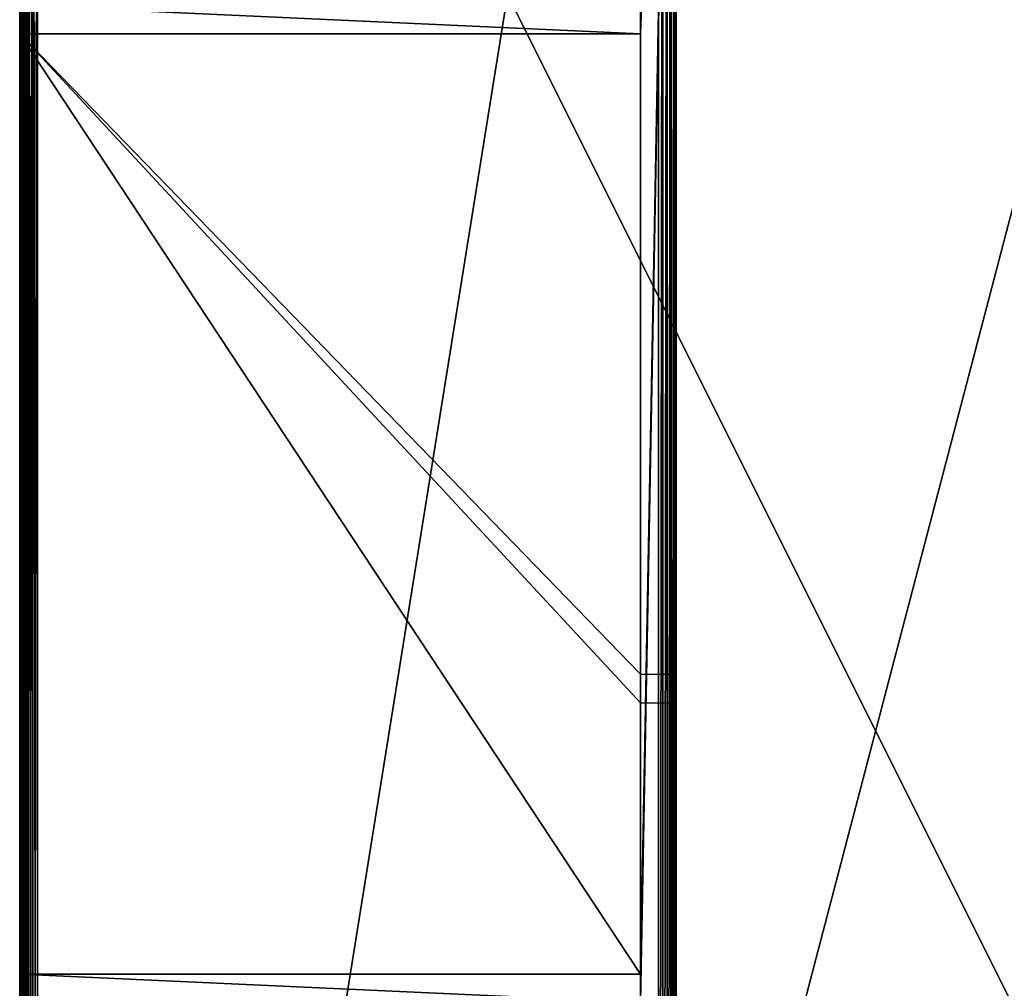
# Model space of a CAD drawing. Extents: x -13412 to -373, y -7825 to 2756.
# Drawn here: x -11712 to -11157, y 1456 to 2002 of the extents above; entities that cross this region are included whole.
import ezdxf

# ---------------------------------------------------------------- set-up
doc = ezdxf.new("R2010")
doc.units = 0
doc.header["$LTSCALE"] = 25.4
doc.layers.get('0').update_dxf_attribs({"color": 13, "linetype": 'CONTINUOUS'})

# ---------------------------------------------------------------- blocks, each defined once
blk = doc.blocks.new('GROUP_14')
at = {"color": 0}
for p, q in [((1390, 740, 730), (-790, 740, 730)), ((1390, 740, -340), (-790, 740, -340)), ((1390, 740, 730), (-790, 740, 730)), ((1390, 740, -340), (-790, 740, -340)), ((1390, 739.66, 732.59), (-790, 739.66, 732.59)), ((1390, 739.66, 732.59), (-790, 739.66, 732.59)), ((1390, 739.66, -342.59), (-790, 739.66, -342.59)), ((1390, 739.66, -342.59), (-790, 739.66, -342.59)), ((1390, 738.66, 735), (-790, 738.66, 735)), ((1390, 738.66, 735), (-790, 738.66, 735)), ((1390, 738.66, -345), (-790, 738.66, -345)), ((1390, 738.66, -345), (-790, 738.66, -345)), ((308, 740, -334), (292, 740, -334)), ((308, 740, -334), (292, 740, -334)), ((308, 740, -334), (292, 740, -334)), ((308, 740, -334), (308, 390, -334)), ((838, 740, -16), (308, 740, -16)), ((308, 740, -16), (308, 390, -16)), ((838, 740, -334), (308, 740, -334)), ((308, 740, -334), (308, 390, -334)), ((838, 740, 354), (308, 740, 354)), ((308, 740, 354), (308, 390, 354)), ((838, 740), (308, 740)), ((308, 740), (308, 390)), ((838, 740, 370), (308, 740, 370)), ((308, 740, 370), (308, 390, 370)), ((308, 740, 724), (308, 390, 724)), ((308, 740, 724), (838, 740, 724)), ((308, 740, 724), (308, 740, 370)), ((308, 740, 724), (308, 390, 724)), ((308, 740, 370), (308, 390, 370)), ((308, 740, 354), (308, 740)), ((308, 740, 354), (308, 390, 354)), ((308, 740), (308, 390)), ((308, 740, -16), (308, 740, -334)), ((308, 740, -16), (308, 390, -16)), ((308, 740, -334), (308, 390, -334)), ((308, 740, 724), (838, 740, 724)), ((308, 740, 724), (308, 740, 370)), ((838, 740, 370), (308, 740, 370)), ((838, 740, -16), (308, 740, -16)), ((308, 740, -16), (308, 740, -334)), ((838, 740, -334), (308, 740, -334)), ((838, 740, 354), (308, 740, 354)), ((308, 740, 354), (308, 740)), ((838, 740), (308, 740)), ((854, 740, -334), (838, 740, -334)), ((838, 740, -334), (838, 390, -334)), ((838, 740, -16), (838, 390, -16)), ((838, 740, -334), (838, 390, -334)), ((838, 740, 354), (838, 390, 354)), ((838, 740), (838, 390)), ((838, 740, 370), (838, 390, 370)), ((838, 740, 724), (838, 390, 724)), ((838, 740, 724), (838, 740, 370)), ((838, 740, 370), (838, 390, 370)), ((838, 740, 724), (838, 390, 724)), ((838, 740, 354), (838, 740)), ((838, 740), (838, 390)), ((838, 740, 354), (838, 390, 354)), ((838, 740, -16), (838, 740, -334)), ((838, 740, -334), (838, 390, -334)), ((838, 740, -16), (838, 390, -16)), ((838, 740, 724), (838, 740, 370)), ((854, 740, -334), (838, 740, -334)), ((854, 740, -334), (838, 740, -334)), ((838, 740, -16), (838, 740, -334)), ((838, 740, 354), (838, 740)), ((1390, 737.07, 737.07), (-790, 737.07, 737.07)), ((1390, 737.07, 737.07), (-790, 737.07, 737.07)), ((1390, 737.07, -347.07), (-790, 737.07, -347.07)), ((1390, 737.07, -347.07), (-790, 737.07, -347.07)), ((1390, 735, 738.66), (-790, 735, 738.66)), ((1390, 735, 738.66), (-790, 735, 738.66)), ((1390, 735, -348.66), (-790, 735, -348.66)), ((1390, 735, -348.66), (-790, 735, -348.66)), ((1390, 732.59, 739.66), (-790, 732.59, 739.66)), ((1390, 732.59, 739.66), (-790, 732.59, 739.66)), ((1390, 732.59, -349.66), (-790, 732.59, -349.66)), ((1390, 732.59, -349.66), (-790, 732.59, -349.66)), ((-790, 730, 740), (1390, 730, 740)), ((-790, 730, -350), (1390, 730, -350)), ((-790, 730, 740), (1390, 730, 740)), ((-790, 730, -350), (1390, 730, -350)), ((292, 390, 724), (308, 390, 724)), ((838, 390, -334), (308, 390, -334)), ((838, 390, -334), (308, 390, -334)), ((308, 390, -16), (308, 390, -334)), ((838, 390, -16), (308, 390, -16)), ((838, 390, -16), (308, 390, -16)), ((838, 390, -334), (308, 390, -334)), ((838, 390), (308, 390)), ((308, 390, 354), (308, 390)), ((838, 390, 354), (308, 390, 354)), ((838, 390, 354), (308, 390, 354)), ((838, 390), (308, 390)), ((308, 390, 724), (308, 390, 370)), ((308, 390, 724), (461, 390, 724)), ((838, 390, 370), (308, 390, 370)), ((838, 390, 370), (308, 390, 370)), ((308, 390, 724), (461, 390, 724)), ((308, 390, 724), (308, 390, 370)), ((308, 390, 354), (308, 390)), ((308, 390, -16), (308, 390, -334)), ((461, 390, 724), (461, 370, 724)), ((461, 390, 724), (477, 390, 724)), ((461, 390, 724), (477, 390, 724)), ((477, 390, 724), (477, 370, 724)), ((477, 390, 724), (838, 390, 724)), ((477, 390, 724), (838, 390, 724)), ((838, 390, 724), (854, 390, 724)), ((838, 390, -16), (838, 390, -334)), ((838, 390, 354), (838, 390)), ((838, 390, 724), (838, 390, 370)), ((838, 390, 724), (838, 390, 370)), ((838, 390, 354), (838, 390)), ((838, 390, -16), (838, 390, -334)), ((1390, 380, 740), (-790, 380, 740)), ((1390, 380, 740), (-790, 380, 740)), ((1390, 377.41, 739.66), (-790, 377.41, 739.66)), ((1390, 377.41, 739.66), (-790, 377.41, 739.66)), ((1390, 375, 738.66), (-790, 375, 738.66)), ((1390, 375, 738.66), (-790, 375, 738.66)), ((1390, 372.93, 737.07), (-790, 372.93, 737.07)), ((1390, 372.93, 737.07), (-790, 372.93, 737.07)), ((1390, 371.34, 735), (-790, 371.34, 735)), ((1390, 371.34, 735), (-790, 371.34, 735)), ((1390, 370.34, 732.59), (-790, 370.34, 732.59)), ((1390, 370.34, 732.59), (-790, 370.34, 732.59)), ((-790, 370, 730), (1390, 370, 730)), ((-790, 370, 730), (1390, 370, 730)), ((1384, 370, -334), (16, 370, -334)), ((16, 370, 370), (1384, 370, 370)), ((1384, 370, -334), (16, 370, -334)), ((16, 370, 370), (1384, 370, 370)), ((16, 370, 370), (1384, 370, 370))]:
    blk.add_line(p, q, dxfattribs=at)
mesh = blk.add_polyface(dxfattribs=at)
corners = [(838, 740, -16), (854, 740, -334), (838, 740, -334), (854, 740, -16), (1384, 740, -16), (838, 740, 354), (854, 740), (838, 740), (854, 740, 354), (292, 740, 354), (308, 740), (292, 740), (308, 740, 354), (-254, 740, 354), (-238, 740), (-254, 740), (-238, 740, 354), (292, 740, -16), (308, 740, -334), (292, 740, -334), (308, 740, -16), (-254, 740, -334), (-784, 740, -334), (-238, 740, -334), (-254, 740, -16), (-238, 740, -16), (-790, 740, -340), (1390, 740, -340), (-790, 740, 730), (-784, 740, -16), (-784, 740), (-784, 740, 354), (-784, 740, 370), (1384, 740, 354), (-784, 740, 724), (292, 740, 724), (308, 740, 724), (838, 740, 724), (854, 740, 724), (1384, 740, 724), (1384, 740, -334), (1390, 740, 730), (1384, 740), (1384, 740, 370), (854, 740, 370), (838, 740, 370), (308, 740, 370), (292, 740, 370), (-254, 740, 724), (-238, 740, 370), (-254, 740, 370), (-238, 740, 724)]
mesh.append_faces([[corners[k] for k in face] for face in [(0, 1, 2), (1, 0, 3), (3, 0, 4), (5, 6, 7), (6, 5, 8), (9, 10, 11), (10, 9, 12), (13, 14, 15), (14, 13, 16), (17, 18, 19), (18, 17, 20), (21, 19, 22), (19, 21, 23), (23, 24, 25), (26, 22, 27), (22, 28, 29), (29, 30, 24), (25, 30, 17), (20, 30, 0), (30, 28, 31), (31, 32, 13), (16, 32, 9), (12, 32, 5), (8, 32, 33), (32, 28, 34), (36, 28, 37), (38, 28, 39), (27, 40, 41), (40, 2, 1), (42, 7, 6), (41, 39, 28), (37, 44, 45), (44, 37, 38), (35, 46, 47), (46, 35, 36), (48, 49, 50), (49, 48, 51), (51, 34, 35), (43, 45, 44)]], dxfattribs={"vtx0": -1, "vtx1": -1, "color": 0})
mesh.append_faces([[corners[k] for k in face] for face in [(29, 28, 30), (24, 30, 25), (17, 30, 20), (31, 28, 32), (13, 32, 16), (9, 32, 12), (5, 32, 8), (34, 28, 35), (35, 28, 36), (37, 28, 38), (40, 27, 22), (40, 22, 19), (40, 19, 18), (41, 4, 42), (42, 4, 0), (42, 0, 30), (42, 15, 14), (42, 11, 10), (41, 33, 43), (32, 43, 33), (43, 50, 49), (43, 47, 46)]], dxfattribs={"vtx0": -1, "vtx1": -1, "vtx2": -1, "color": 0})
mesh.append_faces([[corners[k] for k in face] for face in [(23, 21, 24), (22, 26, 28), (40, 18, 2), (41, 40, 4), (42, 30, 15), (42, 14, 11), (42, 10, 7), (41, 42, 33), (41, 43, 39), (51, 48, 34), (43, 32, 50), (43, 49, 47), (43, 46, 45)]], dxfattribs={"vtx0": -1, "vtx2": -1, "color": 0})
mesh = blk.add_polyface(dxfattribs=at)
corners = [(-790, 739.66, 732.59), (1390, 740, 730), (-790, 740, 730), (1390, 739.66, 732.59)]
mesh.append_faces([[corners[k] for k in face] for face in [(0, 1, 2), (1, 0, 3)]], dxfattribs={"vtx0": -1, "color": 0})
mesh = blk.add_polyface(dxfattribs=at)
corners = [(-790, 740, -340), (1390, 739.66, -342.59), (-790, 739.66, -342.59), (1390, 740, -340)]
mesh.append_faces([[corners[k] for k in face] for face in [(0, 1, 2), (1, 0, 3)]], dxfattribs={"vtx0": -1, "color": 0})
mesh = blk.add_polyface(dxfattribs=at)
corners = [(-790, 738.66, 735), (1390, 739.66, 732.59), (-790, 739.66, 732.59), (1390, 738.66, 735)]
mesh.append_faces([[corners[k] for k in face] for face in [(0, 1, 2), (1, 0, 3)]], dxfattribs={"vtx0": -1, "color": 0})
mesh = blk.add_polyface(dxfattribs=at)
corners = [(-790, 739.66, -342.59), (1390, 738.66, -345), (-790, 738.66, -345), (1390, 739.66, -342.59)]
mesh.append_faces([[corners[k] for k in face] for face in [(0, 1, 2), (1, 0, 3)]], dxfattribs={"vtx0": -1, "color": 0})
mesh = blk.add_polyface(dxfattribs=at)
corners = [(-790, 737.07, 737.07), (1390, 738.66, 735), (-790, 738.66, 735), (1390, 737.07, 737.07)]
mesh.append_faces([[corners[k] for k in face] for face in [(0, 1, 2), (1, 0, 3)]], dxfattribs={"vtx0": -1, "color": 0})
mesh = blk.add_polyface(dxfattribs=at)
corners = [(-790, 738.66, -345), (1390, 737.07, -347.07), (-790, 737.07, -347.07), (1390, 738.66, -345)]
mesh.append_faces([[corners[k] for k in face] for face in [(0, 1, 2), (1, 0, 3)]], dxfattribs={"vtx0": -1, "color": 0})
mesh = blk.add_polyface(dxfattribs=at)
corners = [(16, 370, -334), (292, 390, -334), (16, 390, -334), (1384, 370, -334), (308, 390, -334), (308, 740, -334), (838, 390, -334), (854, 390, -334), (854, 740, -334), (1384, 390, -334), (838, 740, -334), (292, 740, -334)]
mesh.append_faces([[corners[k] for k in face] for face in [(0, 1, 2), (7, 3, 9)]], dxfattribs={"vtx0": -1, "color": 0})
mesh.append_faces([[corners[k] for k in face] for face in [(4, 3, 6)]], dxfattribs={"vtx0": -1, "vtx1": -1, "color": 0})
mesh.append_faces([[corners[k] for k in face] for face in [(1, 3, 4), (6, 3, 7)]], dxfattribs={"vtx0": -1, "vtx1": -1, "vtx2": -1, "color": 0})
mesh.append_faces([[corners[k] for k in face] for face in [(1, 0, 3), (1, 4, 5), (6, 7, 8)]], dxfattribs={"vtx0": -1, "vtx2": -1, "color": 0})
mesh.append_faces([[corners[k] for k in face] for face in [(8, 10, 6), (5, 11, 1)]], dxfattribs={"vtx2": -1, "color": 0})
mesh = blk.add_polyface(dxfattribs=at)
corners = [(838, 740, -16), (308, 390, -16), (308, 740, -16), (838, 390, -16)]
mesh.append_faces([[corners[k] for k in face] for face in [(0, 1, 2), (1, 0, 3)]], dxfattribs={"vtx0": -1, "color": 0})
mesh = blk.add_polyface(dxfattribs=at)
corners = [(308, 390, -334), (838, 740, -334), (308, 740, -334), (838, 390, -334)]
mesh.append_faces([[corners[k] for k in face] for face in [(0, 1, 2), (1, 0, 3)]], dxfattribs={"vtx0": -1, "color": 0})
mesh = blk.add_polyface(dxfattribs=at)
corners = [(838, 740, 354), (308, 390, 354), (308, 740, 354), (838, 390, 354)]
mesh.append_faces([[corners[k] for k in face] for face in [(0, 1, 2), (1, 0, 3)]], dxfattribs={"vtx0": -1, "color": 0})
mesh = blk.add_polyface(dxfattribs=at)
corners = [(308, 390), (838, 740), (308, 740), (838, 390)]
mesh.append_faces([[corners[k] for k in face] for face in [(0, 1, 2), (1, 0, 3)]], dxfattribs={"vtx0": -1, "color": 0})
mesh = blk.add_polyface(dxfattribs=at)
corners = [(308, 390, 370), (838, 740, 370), (308, 740, 370), (838, 390, 370)]
mesh.append_faces([[corners[k] for k in face] for face in [(0, 1, 2), (1, 0, 3)]], dxfattribs={"vtx0": -1, "color": 0})
mesh = blk.add_polyface(dxfattribs=at)
corners = [(838, 740, 724), (308, 390, 724), (308, 740, 724), (461, 390, 724), (477, 390, 724), (838, 390, 724)]
mesh.append_faces([[corners[k] for k in face] for face in [(0, 1, 2), (4, 0, 5)]], dxfattribs={"vtx0": -1, "color": 0})
mesh.append_faces([[corners[k] for k in face] for face in [(1, 0, 3), (3, 0, 4)]], dxfattribs={"vtx0": -1, "vtx1": -1, "color": 0})
mesh = blk.add_polyface(dxfattribs=at)
corners = [(308, 740, 370), (308, 390, 724), (308, 390, 370), (308, 740, 724)]
mesh.append_faces([[corners[k] for k in face] for face in [(0, 1, 2), (1, 0, 3)]], dxfattribs={"vtx0": -1, "color": 0})
mesh = blk.add_polyface(dxfattribs=at)
corners = [(308, 740), (308, 390, 354), (308, 390), (308, 740, 354)]
mesh.append_faces([[corners[k] for k in face] for face in [(0, 1, 2), (1, 0, 3)]], dxfattribs={"vtx0": -1, "color": 0})
mesh = blk.add_polyface(dxfattribs=at)
corners = [(308, 740, -334), (308, 390, -16), (308, 390, -334), (308, 740, -16)]
mesh.append_faces([[corners[k] for k in face] for face in [(0, 1, 2), (1, 0, 3)]], dxfattribs={"vtx0": -1, "color": 0})
mesh = blk.add_polyface(dxfattribs=at)
corners = [(838, 740, 724), (838, 390, 370), (838, 390, 724), (838, 740, 370)]
mesh.append_faces([[corners[k] for k in face] for face in [(0, 1, 2), (1, 0, 3)]], dxfattribs={"vtx0": -1, "color": 0})
mesh = blk.add_polyface(dxfattribs=at)
corners = [(838, 740, 354), (838, 390), (838, 390, 354), (838, 740)]
mesh.append_faces([[corners[k] for k in face] for face in [(0, 1, 2), (1, 0, 3)]], dxfattribs={"vtx0": -1, "color": 0})
mesh = blk.add_polyface(dxfattribs=at)
corners = [(838, 390, -16), (838, 740, -334), (838, 390, -334), (838, 740, -16)]
mesh.append_faces([[corners[k] for k in face] for face in [(0, 1, 2), (1, 0, 3)]], dxfattribs={"vtx0": -1, "color": 0})
mesh = blk.add_polyface(dxfattribs=at)
corners = [(1390, 735, 738.66), (-790, 737.07, 737.07), (-790, 735, 738.66), (1390, 737.07, 737.07)]
mesh.append_faces([[corners[k] for k in face] for face in [(0, 1, 2), (1, 0, 3)]], dxfattribs={"vtx0": -1, "color": 0})
mesh = blk.add_polyface(dxfattribs=at)
corners = [(1390, 737.07, -347.07), (-790, 735, -348.66), (-790, 737.07, -347.07), (1390, 735, -348.66)]
mesh.append_faces([[corners[k] for k in face] for face in [(0, 1, 2), (1, 0, 3)]], dxfattribs={"vtx0": -1, "color": 0})
mesh = blk.add_polyface(dxfattribs=at)
corners = [(1390, 732.59, 739.66), (-790, 735, 738.66), (-790, 732.59, 739.66), (1390, 735, 738.66)]
mesh.append_faces([[corners[k] for k in face] for face in [(0, 1, 2), (1, 0, 3)]], dxfattribs={"vtx0": -1, "color": 0})
mesh = blk.add_polyface(dxfattribs=at)
corners = [(1390, 735, -348.66), (-790, 732.59, -349.66), (-790, 735, -348.66), (1390, 732.59, -349.66)]
mesh.append_faces([[corners[k] for k in face] for face in [(0, 1, 2), (1, 0, 3)]], dxfattribs={"vtx0": -1, "color": 0})
mesh = blk.add_polyface(dxfattribs=at)
corners = [(1390, 730, 740), (-790, 732.59, 739.66), (-790, 730, 740), (1390, 732.59, 739.66)]
mesh.append_faces([[corners[k] for k in face] for face in [(0, 1, 2), (1, 0, 3)]], dxfattribs={"vtx0": -1, "color": 0})
mesh = blk.add_polyface(dxfattribs=at)
corners = [(1390, 732.59, -349.66), (-790, 730, -350), (-790, 732.59, -349.66), (1390, 730, -350)]
mesh.append_faces([[corners[k] for k in face] for face in [(0, 1, 2), (1, 0, 3)]], dxfattribs={"vtx0": -1, "color": 0})
mesh = blk.add_polyface(dxfattribs=at)
corners = [(1390, 380, 740), (-790, 730, 740), (-790, 380, 740), (1390, 730, 740)]
mesh.append_faces([[corners[k] for k in face] for face in [(0, 1, 2), (1, 0, 3)]], dxfattribs={"vtx0": -1, "color": 0})
at = {"color": 7}
mesh = blk.add_polyface(dxfattribs=at)
corners = [(1390, 730, -350), (-790, -360, -350), (-790, 730, -350), (1390, -360, -350)]
mesh.append_faces([[corners[k] for k in face] for face in [(0, 1, 2), (1, 0, 3)]], dxfattribs={"vtx0": -1, "color": 7})
at = {"color": 0}
mesh = blk.add_polyface(dxfattribs=at)
corners = [(308, 390, -16), (838, 390, -334), (308, 390, -334), (838, 390, -16)]
mesh.append_faces([[corners[k] for k in face] for face in [(0, 1, 2), (1, 0, 3)]], dxfattribs={"vtx0": -1, "color": 0})
mesh = blk.add_polyface(dxfattribs=at)
corners = [(308, 390, 354), (838, 390), (308, 390), (838, 390, 354)]
mesh.append_faces([[corners[k] for k in face] for face in [(0, 1, 2), (1, 0, 3)]], dxfattribs={"vtx0": -1, "color": 0})
mesh = blk.add_polyface(dxfattribs=at)
corners = [(308, 390, 724), (838, 390, 370), (308, 390, 370), (838, 390, 724), (461, 390, 724), (477, 390, 724)]
mesh.append_faces([[corners[k] for k in face] for face in [(0, 1, 2), (3, 4, 5)]], dxfattribs={"vtx0": -1, "color": 0})
mesh.append_faces([[corners[k] for k in face] for face in [(1, 0, 3)]], dxfattribs={"vtx0": -1, "vtx1": -1, "color": 0})
mesh.append_faces([[corners[k] for k in face] for face in [(3, 0, 4)]], dxfattribs={"vtx0": -1, "vtx2": -1, "color": 0})
mesh = blk.add_polyface(dxfattribs=at)
corners = [(1390, 377.41, 739.66), (-790, 380, 740), (-790, 377.41, 739.66), (1390, 380, 740)]
mesh.append_faces([[corners[k] for k in face] for face in [(0, 1, 2), (1, 0, 3)]], dxfattribs={"vtx0": -1, "color": 0})
mesh = blk.add_polyface(dxfattribs=at)
corners = [(1390, 375, 738.66), (-790, 377.41, 739.66), (-790, 375, 738.66), (1390, 377.41, 739.66)]
mesh.append_faces([[corners[k] for k in face] for face in [(0, 1, 2), (1, 0, 3)]], dxfattribs={"vtx0": -1, "color": 0})
mesh = blk.add_polyface(dxfattribs=at)
corners = [(1390, 372.93, 737.07), (-790, 375, 738.66), (-790, 372.93, 737.07), (1390, 375, 738.66)]
mesh.append_faces([[corners[k] for k in face] for face in [(0, 1, 2), (1, 0, 3)]], dxfattribs={"vtx0": -1, "color": 0})
mesh = blk.add_polyface(dxfattribs=at)
corners = [(1390, 372.93, 737.07), (-790, 371.34, 735), (1390, 371.34, 735), (-790, 372.93, 737.07)]
mesh.append_faces([[corners[k] for k in face] for face in [(0, 1, 2), (1, 0, 3)]], dxfattribs={"vtx0": -1, "color": 0})
mesh = blk.add_polyface(dxfattribs=at)
corners = [(1390, 371.34, 735), (-790, 370.34, 732.59), (1390, 370.34, 732.59), (-790, 371.34, 735)]
mesh.append_faces([[corners[k] for k in face] for face in [(0, 1, 2), (1, 0, 3)]], dxfattribs={"vtx0": -1, "color": 0})
mesh = blk.add_polyface(dxfattribs=at)
corners = [(1390, 370.34, 732.59), (-790, 370, 730), (1390, 370, 730), (-790, 370.34, 732.59)]
mesh.append_faces([[corners[k] for k in face] for face in [(0, 1, 2), (1, 0, 3)]], dxfattribs={"vtx0": -1, "color": 0})
mesh = blk.add_polyface(dxfattribs=at)
corners = [(-790, 10, 370), (16, 370, 370), (-790, 370, 370), (1390, 10, 370), (1384, 370, 370), (1390, 370, 370)]
mesh.append_faces([[corners[k] for k in face] for face in [(0, 1, 2), (4, 3, 5)]], dxfattribs={"vtx0": -1, "color": 0})
mesh.append_faces([[corners[k] for k in face] for face in [(1, 3, 4)]], dxfattribs={"vtx0": -1, "vtx1": -1, "color": 0})
mesh.append_faces([[corners[k] for k in face] for face in [(1, 0, 3)]], dxfattribs={"vtx0": -1, "vtx2": -1, "color": 0})
mesh = blk.add_polyface(dxfattribs=at)
corners = [(1390, 370, 730), (1384, 370, 370), (1390, 370, 370), (16, 370, 370), (-790, 370, 370), (-790, 370, 730)]
mesh.append_faces([[corners[k] for k in face] for face in [(0, 1, 2), (4, 0, 5)]], dxfattribs={"vtx0": -1, "color": 0})
mesh.append_faces([[corners[k] for k in face] for face in [(1, 0, 3), (3, 0, 4)]], dxfattribs={"vtx0": -1, "vtx1": -1, "color": 0})
mesh = blk.add_polyface(dxfattribs=at)
corners = [(16, 370, 370), (1384, 370, -334), (16, 370, -334), (1384, 370, 370)]
mesh.append_faces([[corners[k] for k in face] for face in [(0, 1, 2), (1, 0, 3)]], dxfattribs={"vtx0": -1, "color": 0})
blk = doc.blocks.new('GROUP_22')
at = {"color": 23, "rotation": 89.999999999992}
blk.add_blockref('GROUP_14', (740, 800, 370), dxfattribs=at)

msp = doc.modelspace()

# ---------------------------------------------------------------- block references
at = {"color": 0}
msp.add_blockref('GROUP_22', (-11712, 356, -20), dxfattribs=at)

doc.saveas('drawing.dxf')
